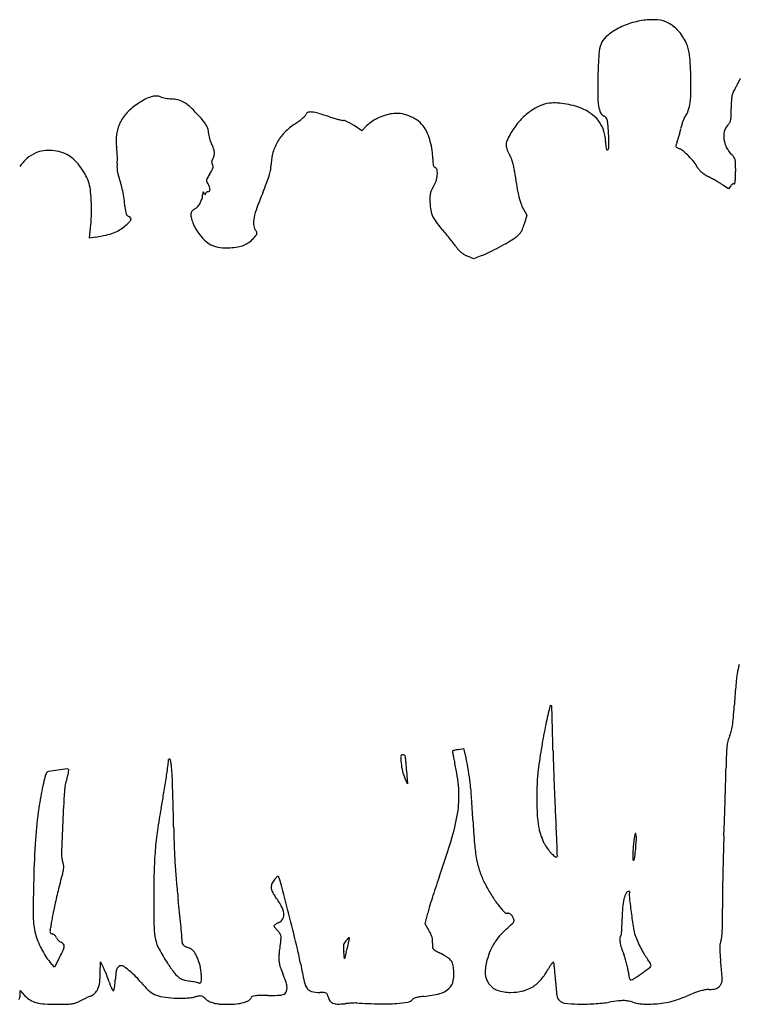
# Model space of a CAD drawing. Units: inches. Extents: x 2 to 3825, y 5 to 697.
# Drawn here: x 1901 to 2386, y 5 to 668 of the extents above; entities that cross this region are included whole.
import ezdxf

# ---------------------------------------------------------------- set-up
doc = ezdxf.new("R2010")
doc.units = ezdxf.units.IN
doc.header["$MEASUREMENT"] = 0
doc.layers.add('freecads.com', color=7, linetype='Continuous')

msp = doc.modelspace()

# ---------------------------------------------------------------- linework, layer by layer
at = {"layer": 'freecads.com'}
for p, q in [((2131.39, 593.1), (2126.22, 596.57)), ((2134.68, 596.39), (2131.39, 593.1)), ((2378.5, 553.94), (2374.63, 556.59)), ((2379.95, 556.01), (2378.5, 553.94)), ((2240.3, 540.41), (2242.66, 536.31)), ((2242.66, 536.31), (2240.83, 530.25)), ((1947.97, 520.82), (1948.76, 527.68)), ((1952.37, 521.56), (1947.97, 520.82)), ((2206.76, 506.91), (2202.16, 508.96)), ((2212.26, 509.13), (2206.76, 506.91)), ((2196.39, 176.54), (2200.01, 177.22)), ((2200.01, 177.22), (2201.64, 170.38)), ((2161.65, 162.55), (2162.25, 153.55)), ((2162.25, 153.55), (2160.38, 157.55)), ((2174.09, 59.2), (2175.81, 66.37)), ((2176.78, 54.61), (2174.09, 59.2)), ((2119.76, 35.55), (2119.24, 40.55)), ((2120.96, 40.05), (2119.76, 35.55)), ((1924.4, 30.13), (1921.33, 33.63)), ((1927.83, 36.6), (1924.4, 30.13)), ((1955.31, 26.26), (1955.35, 33.55)), ((1955.35, 33.55), (1957.48, 29.55)), ((1901.26, 11.31), (1901.26, 14.44)), ((1901.26, 14.44), (1904.55, 10.85))]:
    msp.add_line(p, q, dxfattribs=at)
for centre, radius, start, end in [((2327.66, 617.71), 50.17, 109.02971, 120.7141), ((2328.26, 615.98), 52, 97.65414, 109.02969), ((2327.18, 623.96), 43.94, 85.38737, 97.65412), ((2329.17, 648.58), 19.25, 62.65557, 85.38743), ((2328.88, 648.02), 19.88, 49.82634, 62.65565), ((2322.04, 639.91), 30.48, 40.51317, 49.82639), ((2303.67, 647.49), 11.79, 131.84838, 159.41262), ((2322.38, 626.6), 39.83, 120.71404, 131.84838), ((2320.59, 638.68), 32.39, 31.45548, 40.51312), ((2315.45, 643.06), 24.37, 159.41267, 176.203), ((2324.45, 641.03), 27.87, 21.31724, 31.45541), ((2323.05, 640.49), 29.37, 13.96966, 21.31727), ((2641.04, 621.45), 350.68, 176.20295, 178.59622), ((2319.09, 639.51), 33.45, 7.3055, 13.96964), ((2286.3, 635.3), 66.51, 2.90022, 7.30549), ((1967.21, 619.14), 386.01, 1.70097, 2.90027), ((2681.36, 620.47), 391.01, 178.59619, 180.4704), ((2117.83, 623.61), 235.32, 359.09988, 1.701), ((2347.53, 643.83), 41.77, 328.39581, 331.63418), ((2329.13, 653.77), 62.69, 331.63423, 334.02315), ((2332.77, 652), 58.63, 334.02314, 336.44139), ((1993.09, 604.18), 12.31, 90.87266, 106.78854), ((1993.02, 608.82), 7.67, 68.19278, 90.87267), ((2342.05, 617.68), 51.69, 180.47043, 188.80123), ((2287.63, 620.94), 65.51, 352.36275, 359.09993), ((2398.25, 612.97), 17.9, 168.28737, 178.00876), ((2391.32, 614.41), 10.83, 154.735, 168.28728), ((2408.63, 606.24), 29.97, 148.39575, 154.73494), ((2003.19, 576.92), 41.19, 123.36996, 136.38433), ((2017.29, 555.51), 66.83, 118.38578, 123.36995), ((1995.75, 595.37), 21.52, 106.7885, 118.3858), ((1999.93, 626.1), 10.93, 248.19274, 256.05087), ((2005.25, 647.5), 32.98, 256.05088, 259.50006), ((2005.75, 650.23), 35.76, 259.50008, 262.89472), ((2004.46, 639.83), 25.28, 262.89482, 267.29712), ((2002.29, 594.01), 20.59, 76.02581, 87.29711), ((2003.11, 597.28), 17.22, 63.13636, 76.02577), ((2001.74, 594.59), 20.24, 51.38017, 63.13634), ((1990.47, 580.48), 38.3, 44.08593, 51.3802), ((2260.55, 589.01), 22.81, 96.47501, 114.84379), ((2261.32, 582.24), 29.63, 86.37815, 96.47492), ((2259.64, 555.75), 56.17, 80.12275, 86.37812), ((2259.37, 554.18), 57.76, 73.92829, 80.12275), ((2318.39, 616.82), 34.47, 342.89146, 352.36279), ((2534.7, 608.23), 154.43, 178.00885, 179.99995), ((1993.22, 586.42), 27.42, 136.38438, 154.0407), ((1883.8, 477.15), 186.81, 41.76079, 44.086), ((2065.8, 631.38), 39.39, 310.86566, 314.60995), ((2091.93, 604.89), 2.19, 314.60994, 345.34505), ((2095.69, 603.9), 1.7, 105.25135, 165.34496), ((2097.01, 599.08), 6.7, 83.50686, 105.25136), ((2094.78, 579.46), 26.45, 73.89023, 83.50683), ((2038.76, 385.5), 228.33, 71.92159, 73.89023), ((2157.56, 569.99), 35.14, 105.44574, 114.28072), ((2155.8, 576.35), 28.53, 95.11804, 105.44583), ((2155, 585.26), 19.59, 78.68048, 95.11812), ((2153.71, 578.84), 26.14, 65.43935, 78.68055), ((2270.87, 570.18), 44.39, 127.44187, 139.06569), ((2266.82, 575.47), 37.74, 114.84382, 127.44192), ((2265.23, 574.52), 36.59, 65.20818, 73.92829), ((2267.28, 578.95), 31.71, 51.70549, 65.20821), ((2272.66, 585.78), 23.02, 34.53712, 51.70558), ((2308.04, 612.41), 17.27, 188.80129, 204.48794), ((2296.64, 607.22), 4.74, 204.48798, 245.50453), ((2340.06, 610.14), 11.79, 321.81144, 342.89141), ((2174.5, 608.23), 205.76, 358.48422, 0.00002), ((1991.39, 587.31), 25.38, 154.04077, 172.49085), ((1997.39, 578.58), 34.53, 33.64279, 41.76073), ((2013.21, 589.1), 15.53, 20.71818, 33.64276), ((2108.89, 563.45), 40.98, 123.37701, 135.88416), ((2053.35, 647.75), 59.97, 303.37695, 306.63732), ((2063.84, 633.65), 42.4, 306.63725, 310.86566), ((2147.9, 719.85), 123.38, 251.92166, 253.42439), ((2139.31, 690.98), 93.26, 253.42449, 255.27809), ((2139.1, 690.2), 92.45, 255.2782, 256.84487), ((2119.19, 605.02), 4.97, 256.84493, 270.00001), ((2119.19, 597.34), 2.7, 67.64037, 89.99999), ((2109.23, 573.12), 28.9, 63.70775, 67.64038), ((2107.51, 569.63), 32.79, 59.57492, 63.70779), ((2103.49, 562.79), 40.72, 56.06138, 59.57494), ((2151.45, 579.63), 23.71, 123.25066, 134.99997), ((2157.08, 571.03), 33.99, 114.28066, 123.25065), ((2153.88, 579.21), 25.73, 52.09881, 65.43937), ((2158.57, 585.24), 18.09, 34.72885, 52.09877), ((2275.44, 566.22), 50.44, 139.06562, 149.62806), ((2273.68, 586.47), 21.79, 16.82979, 34.53714), ((2293.16, 599.6), 3.63, 39.69068, 65.50455), ((2292.99, 599.46), 3.86, 15.0145, 39.69065), ((2282.09, 596.53), 15.14, 4.92024, 15.0145), ((2005.76, 572.74), 292.5, 3.74942, 4.9203), ((2378.87, 587.86), 33.27, 164.03499, 168.40888), ((2380.8, 587.31), 35.27, 159.84896, 164.03498), ((2376.5, 588.89), 30.69, 155.59698, 159.84898), ((2354.27, 598.97), 6.28, 141.81146, 155.5969), ((2383.49, 590.91), 8.1, 134.99994, 167.75746), ((2370.75, 603.65), 9.92, 315.00007, 327.90043), ((2374.45, 601.33), 5.55, 327.90047, 347.83163), ((2365.93, 603.17), 14.26, 347.83167, 358.48422), ((1997.18, 586.55), 31.23, 172.4909, 188.28772), ((2020, 591.67), 8.27, 0.00002, 20.71816), ((2037.97, 591.67), 9.71, 179.99996, 189.849), ((2050.06, 593.77), 21.98, 189.84896, 195.19529), ((2103.27, 568.9), 33.15, 135.88417, 150.5447), ((2155.16, 582.87), 22.25, 22.38914, 34.72879), ((2132.35, 573.47), 46.92, 15.32682, 22.38915), ((2279.59, 563.79), 55.25, 149.62807, 155.03143), ((2269.74, 585.28), 25.9, 1.27566, 16.82977), ((2131.34, 580.97), 166.64, 2.40919, 3.74944), ((2261.11, 612.6), 87.07, 344.5309, 346.32399), ((2276.53, 608.85), 71.21, 346.32391, 348.40896), ((2390.28, 589.44), 15.05, 167.75744, 188.36942), ((2050.92, 594), 22.87, 195.19533, 200.48371), ((2042.46, 590.84), 13.83, 200.48374, 208.18987), ((2010.61, 573.77), 22.3, 19.65837, 28.18989), ((2101.86, 569.69), 31.54, 150.54465, 165.61164), ((2128.76, 572.49), 50.64, 8.46236, 15.32686), ((2235.45, 583.41), 6.8, 175.29582, 200.06779), ((2237.89, 583.2), 9.25, 155.03149, 175.29582), ((2363.19, 587.36), 67.57, 181.27568, 184.27552), ((2197.75, 583.77), 100.17, 0.44699, 2.40921), ((2147.08, 583.37), 150.85, 359.35412, 0.44708), ((2344.32, 582.96), 1.38, 161.74951, 199.94776), ((2370.7, 574.26), 29.16, 157.58326, 161.74958), ((2325.95, 592.72), 19.25, 337.58336, 342.72055), ((2269.54, 610.27), 78.32, 342.72059, 344.53087), ((2393.15, 589.86), 17.95, 188.36948, 207.14376), ((1921.43, 556.44), 23.76, 113.86213, 130.76644), ((1919.76, 560.23), 19.62, 97.96016, 113.86213), ((1920.85, 552.43), 27.5, 85.61555, 97.96023), ((1920.82, 552.02), 27.91, 73.35632, 85.61554), ((1922.75, 558.48), 21.17, 58.2735, 73.35623), ((1920.66, 575.4), 46.1, 4.76202, 8.28772), ((1901.12, 573.77), 65.71, 2.05872, 4.76204), ((2022.12, 577.88), 10.08, 4.21397, 19.65834), ((2024.68, 578.07), 7.51, 345.90524, 4.2139), ((2103.8, 569.19), 33.54, 165.61158, 180.00001), ((2140.96, 574.3), 38.3, 0, 8.46241), ((2249.8, 588.65), 22.08, 200.06776, 210.37199), ((2212.61, 566.86), 21.02, 22.8726, 30.372), ((2301.31, 582.74), 5.52, 184.27554, 203.04573), ((2296.71, 580.78), 0.519, 203.04569, 290.55168), ((2296.31, 581.83), 1.65, 290.55163, 328.28257), ((2296.55, 581.69), 1.37, 328.28253, 359.35408), ((2344.15, 582.9), 1.2, 199.94767, 242.17362), ((2353.23, 600.09), 20.64, 242.1736, 247.5), ((2341.29, 571.28), 10.55, 49.72908, 67.49999), ((2315.05, 540.3), 51.14, 44.21768, 49.72915), ((2391.69, 589.11), 16.31, 207.14373, 227.31824), ((2373.53, 569.42), 10.48, 34.96649, 47.31825), ((1924.78, 552.55), 28.9, 130.76653, 145.36497), ((1921.51, 556.47), 23.52, 44.96353, 58.27348), ((1908.71, 543.69), 41.61, 36.27911, 44.96351), ((1984.35, 568.88), 17.81, 173.01408, 180.19318), ((1946.94, 573.46), 19.88, 353.01412, 359.31736), ((1906.08, 573.95), 60.75, 359.31735, 2.0587), ((2033.02, 571.98), 2.72, 158.04846, 177.51599), ((2032.68, 572), 2.38, 177.51601, 198.63893), ((2034.48, 572.61), 4.28, 198.63896, 212.24308), ((2036.62, 570.53), 6.6, 148.01481, 158.04845), ((2028.69, 568.96), 2.56, 6.46381, 32.24306), ((2024.45, 578.13), 7.74, 328.01478, 345.90528), ((2219.26, 574.3), 40, 179.99997, 183.60656), ((2188.61, 572.37), 9.29, 183.60655, 194.27167), ((2183.5, 571.07), 4.02, 194.27167, 211.35581), ((2206.07, 564.1), 28.12, 16.84333, 22.87267), ((2201.43, 562.69), 32.97, 11.28284, 16.84334), ((2313.03, 538.33), 53.96, 38.59945, 44.21766), ((2330.29, 552.12), 31.87, 30.26538, 38.59938), ((2378.12, 572.63), 4.88, 13.08647, 34.96655), ((2370.66, 570.9), 12.54, 1.50227, 13.08654), ((2176.86, 565.81), 206.41, 0.00002, 1.50229), ((1907.91, 543.1), 42.6, 27.67499, 36.27907), ((1985.95, 568.89), 19.41, 180.19313, 186.92276), ((1986.51, 568.95), 19.97, 186.92282, 193.55742), ((1986.99, 569.07), 20.47, 193.55746, 200.0707), ((2088.89, 526.23), 70.79, 147.61793, 150.18078), ((1990.7, 588.5), 45.48, 327.61789, 331.04644), ((2024.03, 570.06), 7.39, 331.04639, 344.18777), ((2028.15, 568.89), 3.11, 344.18773, 6.46381), ((2025.86, 576.06), 45.15, 342.72843, 347.63907), ((2057.2, 569.19), 13.07, 347.63907, 359.99998), ((2181.26, 569.71), 1.39, 211.35576, 249.00641), ((2179.99, 566.4), 2.15, 10.65934, 69.00644), ((2168.95, 564.32), 13.39, 355.52117, 10.65935), ((2189.19, 560.25), 45.45, 6.9112, 11.28279), ((2444.09, 591.14), 211.31, 186.91112, 189.27071), ((2365.57, 572.7), 8.97, 210.26531, 222.89631), ((2371.96, 578.64), 17.7, 222.89632, 230.4921), ((2374.64, 581.89), 21.91, 230.49219, 237.36333), ((2378.34, 587.67), 28.77, 237.36341, 242.96559), ((2281.64, 565.81), 101.62, 358.00185, 0.00005), ((1921.21, 550.08), 27.59, 15.75909, 27.67503), ((1917.95, 549.16), 30.98, 5.48484, 15.75911), ((1914.17, 542.46), 57.06, 15.35018, 20.07069), ((1891.94, 536.36), 80.11, 11.68977, 15.35021), ((2029.05, 559.59), 2.15, 168.77139, 200.48595), ((2031.54, 559.1), 4.69, 150.18082, 168.77138), ((2033.88, 561.4), 7.3, 200.48588, 213.23386), ((2017.14, 550.43), 12.71, 22.79005, 33.23379), ((1840.04, 645.11), 243.45, 337.38399, 338.98962), ((1994.18, 585.91), 78.33, 338.98967, 342.72846), ((2168.3, 563.42), 13.85, 325.83848, 342.1188), ((2164.4, 564.68), 17.95, 342.11888, 355.52111), ((2337.09, 573.68), 102.9, 189.2707, 193.31284), ((2327.07, 487.19), 84.04, 61.12183, 62.96557), ((2304.11, 445.57), 131.56, 59.80393, 61.12172), ((2307.82, 451.94), 124.19, 58.47286, 59.80394), ((2349.18, 519.37), 45.09, 55.63802, 58.47287), ((2383.21, 554.18), 3.69, 122.08688, 135.54255), ((2382.45, 555.39), 2.26, 104.86136, 122.0868), ((2382.02, 557), 0.592, 58.28254, 104.86141), ((2382.47, 557.72), 0.256, 238.28255, 349.28463), ((2357.74, 562.4), 25.42, 349.28464, 353.60286), ((2347.94, 563.5), 35.28, 353.60283, 358.00192), ((1820.94, 539.84), 128.42, 1.91311, 5.48487), ((1884.02, 534.72), 88.2, 8.1932, 11.6898), ((2014.22, 550.48), 10.06, 343.50057, 359.5891), ((2049.5, 550.23), 25.22, 176.98459, 179.58914), ((2024.68, 551.54), 0.363, 122.82477, 176.98449), ((2024.58, 551.68), 0.191, 37.41084, 122.82468), ((2015.51, 544.74), 11.61, 32.87257, 37.41095), ((2032.83, 555.94), 9.01, 212.87259, 217.71886), ((2026.13, 550.75), 0.533, 217.71898, 255.75429), ((2026.03, 550.38), 0.155, 255.75417, 344.02785), ((2024.52, 550.82), 1.73, 344.02809, 359.29815), ((2027.3, 550.78), 1.05, 152.20837, 179.29814), ((2027.55, 550.65), 1.33, 129.51957, 152.20831), ((2027.69, 550.48), 1.55, 108.69397, 129.51963), ((2027.76, 550.25), 1.79, 90.00002, 108.69394), ((2027.76, 553.4), 1.36, 270.00002, 318.7412), ((2027.51, 553.63), 1.7, 318.74119, 359.93015), ((2024.76, 553.63), 4.45, 359.93013, 22.78998), ((2306.27, 450.89), 261.63, 157.384, 159.78117), ((2189.84, 548.28), 12.48, 164.43502, 174.60796), ((2188.49, 548.65), 11.09, 153.52868, 164.43506), ((2194.39, 545.71), 17.68, 145.83842, 153.52875), ((2384.8, 552.62), 5.92, 135.54255, 144.99146), ((1811.36, 539.52), 138.01, 358.32396, 1.91313), ((1876.58, 533.65), 95.71, 4.90464, 8.19319), ((2009.29, 551.69), 15.1, 320.81992, 332.31503), ((2008.19, 552.27), 16.35, 332.31503, 343.50059), ((2204.67, 546.88), 27.38, 174.60794, 180.26257), ((2228.04, 546.98), 50.75, 180.26256, 187.09569), ((2304.76, 566.03), 69.68, 193.31287, 198.13486), ((2258.49, 550.87), 20.99, 198.13482, 209.92161), ((2024.59, 546.35), 52.84, 184.90462, 188.09373), ((1980.31, 540.06), 8.11, 188.09367, 200.82726), ((1975.69, 538.3), 3.17, 200.82718, 223.39564), ((2023.54, 536.48), 7.2, 169.09935, 192.50251), ((2018.41, 537.47), 1.98, 146.55446, 169.09931), ((2021.54, 535.41), 5.73, 136.33335, 146.55456), ((2022.29, 534.69), 6.76, 126.74791, 136.3334), ((2021.94, 535.16), 6.19, 116.49877, 126.74788), ((2016.71, 545.64), 5.53, 296.49875, 320.81985), ((2102.89, 525.79), 44.89, 159.78117, 168.61318), ((2194.56, 542.82), 17.01, 187.09568, 202.53367), ((1856.57, 538.2), 92.79, 353.49094, 358.32392), ((1936.08, 570.63), 55.01, 310.52223, 314.76393), ((1975.04, 537.68), 2.27, 223.39571, 252.39118), ((1973.41, 532.54), 3.12, 41.31962, 72.39116), ((1971.3, 535.12), 5, 314.76399, 339.3733), ((1974.83, 533.79), 1.23, 339.37333, 41.31958), ((2040.92, 540.34), 25, 192.50257, 201.76728), ((2046.55, 542.59), 31.07, 201.76729, 210.30796), ((2076.64, 531.08), 18.12, 168.6131, 183.51327), ((2197.4, 543.99), 20.08, 202.53363, 216.41727), ((2251.21, 583.69), 86.96, 216.41721, 221.09327), ((1949.89, 563.04), 41.18, 283.00005, 290.4342), ((1954.63, 550.31), 27.6, 290.43422, 299.75637), ((1957.03, 546.12), 22.77, 299.7563, 310.52227), ((2048.91, 543.97), 33.8, 210.30798, 218.32474), ((2065.73, 530.41), 7.19, 183.51328, 213.23378), ((2044.99, 516.81), 17.62, 26.88439, 33.23388), ((2058.67, 524.22), 2.2, 319.56201, 348.74353), ((2059.34, 524.09), 1.52, 348.74343, 26.8844), ((2040.04, 399.52), 193.24, 39.84299, 41.09318), ((2230.77, 529.96), 9.35, 312.46114, 326.40688), ((2228.98, 531.15), 11.5, 326.40681, 338.65688), ((2198.49, 543.06), 44.23, 338.6569, 343.15495), ((1933.48, 634.11), 114.13, 279.52544, 283.00005), ((2048.46, 543.61), 33.23, 218.32473, 228.94321), ((2037.54, 531.08), 16.6, 228.94323, 246.78749), ((2046.16, 530.39), 15.44, 292.12529, 306.46715), ((2040.46, 538.1), 25.04, 306.46714, 316.45411), ((2023.72, 554.01), 48.13, 316.45407, 319.56206), ((2026.75, 388.43), 210.56, 38.67062, 39.84288), ((2044.75, 402.84), 187.49, 37.50243, 38.67057), ((2144.91, 661.86), 167.02, 298.28088, 300.67827), ((2193.07, 580.67), 72.62, 300.67827, 305.14609), ((2222.12, 539.42), 22.17, 305.14605, 312.46116), ((2037.91, 531.94), 17.55, 246.78759, 264.0463), ((2040.24, 554.23), 39.96, 264.0464, 273.37587), ((2039.58, 565.34), 51.09, 273.37595, 279.42704), ((2044.85, 533.61), 18.92, 279.4271, 292.12527), ((2165.33, 495.37), 35.51, 33.49531, 37.5024), ((2207.63, 523.36), 15.22, 213.4954, 222.19995), ((2208.83, 524.45), 16.84, 222.19994, 230.26546), ((2209.19, 524.88), 17.4, 230.26543, 238.2007), ((2179.81, 589.7), 86.87, 291.94163, 295.88938), ((2143.62, 664.25), 169.73, 295.88939, 298.28083), ((2209.4, 525.22), 17.8, 238.20078, 246.00122), ((2429.38, 220.3), 45.69, 162.8628, 170.87842), ((2442.89, 218.13), 59.38, 170.8784, 174.08171), ((2803.51, 180.75), 421.92, 174.08169, 174.83547), ((2864.37, 175.4), 483.02, 175.61117, 176.3732), ((2853.02, 176.27), 471.63, 174.83543, 175.61121), ((2690.04, 101.43), 444.29, 166.43199, 168.04105), ((2258.8, 205.5), 0.661, 26.29344, 166.43202), ((2258.92, 205.57), 0.519, 1.63497, 26.29367), ((-60410.53, -1583.13), 62695.5, 1.6268609, 1.6348823), ((1995.93, 230.45), 387.16, 355.17612, 356.37313), ((2585.05, 123.67), 336.97, 168.04104, 170.60618), ((-1778.47, 82.12), 4039.79, 1.48865, 1.62685), ((2342.3, 198.51), 39.25, 345.48611, 351.28779), ((2302.97, 204.54), 79.04, 351.28772, 355.17612), ((-5609.15, -17.43), 7871.76, 1.404711, 1.488592), ((2359.66, 194.01), 21.31, 336.32148, 345.48621), ((2402.71, 175.66), 25.52, 165.27203, 173.39958), ((2399.73, 176.44), 22.44, 156.3215, 165.27205), ((2158.78, 171.98), 1.07, 89.99996, 179.5186), ((2158.78, 170.23), 2.82, 78.60545, 89.99997), ((2158.75, 170.08), 2.97, 67.64303, 78.60543), ((2158.93, 170.53), 2.48, 55.80692, 67.64309), ((2159.8, 171.81), 0.932, 31.23201, 55.80688), ((2192.69, 175.41), 0.27, 134.3648, 190.56305), ((2606.82, 252.64), 421.54, 190.56302, 190.89626), ((2192.85, 175.25), 0.498, 104.49104, 134.36499), ((2208.94, 112.97), 64.82, 103.55391, 104.49103), ((2317.42, 196.93), 126.83, 190.89632, 192.17355), ((2203.3, 136.39), 40.73, 101.78212, 103.5539), ((2208.92, 109.42), 68.29, 100.57896, 101.78216), ((2685.18, 107.1), 438.46, 170.60617, 172.71184), ((3691.82, 210.65), 1432, 181.40468, 181.92377), ((2924.87, 155.42), 548.19, 178.10456, 179.0465), ((2438.5, 171.52), 61.55, 173.39959, 178.10451), ((1063.49, 299.9), 947, 351.30737, 351.88996), ((1976.72, 169.77), 24.54, 351.89003, 359.99995), ((2001.39, 169.77), 0.123, 119.9012, 179.99994), ((2001.82, 169.02), 0.989, 106.94417, 119.90119), ((2002.01, 168.38), 1.66, 96.61081, 106.94432), ((2002.17, 167.03), 3.02, 89.99999, 96.61054), ((2002.17, 169.66), 0.388, 11.01011, 90.00002), ((1933.99, 156.39), 69.85, 9.00795, 11.01004), ((1953.53, 159.49), 50.06, 5.56159, 9.00801), ((2200.15, 171.63), 42.44, 179.51851, 185.89297), ((2198.76, 171.49), 41.05, 185.8929, 193.43374), ((2159.36, 171.54), 1.45, 6.86038, 31.23201), ((1953.19, 146.74), 209.11, 6.14537, 6.86042), ((2036, 155.65), 125.82, 4.73935, 6.14537), ((1951.77, 148.67), 210.34, 3.78241, 4.73924), ((2427.9, 220.76), 239.85, 192.17359, 192.96633), ((2084.1, 141.6), 112.95, 4.42892, 12.9664), ((2075.83, 140.28), 129.36, 9.83299, 13.45584), ((1926.8, 156.1), 9.01, 148.28249, 165.63782), ((1920.93, 159.73), 2.11, 99.90687, 148.28245), ((1949.72, -5.1), 169.43, 97.801, 99.9069), ((1954.33, -38.77), 203.42, 96.02748, 97.80109), ((1933.08, 162.45), 1.08, 23.92636, 96.02757), ((1894.55, 169.55), 40.21, 344.72143, 347.47173), ((1884.91, 171.7), 50.09, 347.47178, 349.30085), ((1933.32, 162.55), 0.828, 349.30089, 23.92631), ((1906.7, 154.93), 97.11, 3.46262, 5.56165), ((1798.07, 148.36), 205.94, 2.01241, 3.46266), ((2181.29, 167.31), 23.08, 193.43376, 205.03815), ((2065.81, 138.54), 139.54, 6.41009, 9.83291), ((2359.8, 148.71), 110.43, 172.71183, 177.7913), ((4301.37, 231.12), 2041.9, 181.9238, 182.32167), ((1600.76, 177.46), 776.11, 358.44353, 359.04651), ((2103.6, 110.83), 191.51, 165.63783, 167.52168), ((1968.21, 145.89), 37.13, 162.79834, 176.10258), ((1870.8, 176.04), 64.84, 342.79835, 344.72138), ((1337.47, 258.02), 669.84, 350.41151, 351.30738), ((193.11, 91.96), 1811.89, 1.71958, 2.01247), ((1971.83, 127.99), 234.11, 3.8848, 6.41007), ((2471.09, 144.42), 221.8, 177.79135, 180.80585), ((-1025.28, 248.82), 3403.12, 358.24229, 358.44352), ((2098.17, 112.03), 185.95, 167.52171, 169.82447), ((2837.84, 86.64), 908.78, 176.10265, 177.4115), ((1541.73, 223.51), 462.68, 349.22937, 350.41149), ((6.81, 86.37), 1998.27, 1.41062, 1.71956), ((2128.26, 145.02), 68.65, 352.03308, 4.42895), ((4149.78, 224.98), 1890.18, 182.32172, 182.72394), ((2148.41, 103.02), 236.99, 169.82447, 171.74429), ((1247.51, 78.8), 960.09, 2.99996, 3.88483), ((2467.03, 144.37), 217.74, 180.80581, 183.71284), ((-1407.88, 260.56), 3785.9, 358.04202, 358.24232), ((2178.83, 98.6), 267.73, 171.74433, 176.25384), ((2319.03, 75.65), 328.56, 169.2293, 171.84233), ((-179.23, 81.79), 2184.37, 1.12156, 1.41056), ((2080.64, 151.69), 116.73, 343.15399, 352.03314), ((2854.51, 163.36), 593.45, 182.72395, 183.67757), ((3180.82, 71.13), 1252.11, 177.41151, 178.38324), ((2729.9, 156.49), 524.33, 182.99999, 184.75114), ((2293.43, 133.1), 43.77, 183.71276, 193.26187), ((-798.69, 239.73), 3176.34, 357.81359, 358.04208), ((2207.82, 91.59), 216.21, 171.84229, 175.41771), ((2789.96, 139.92), 785.39, 181.12151, 182.11983), ((2290.9, 132.5), 41.17, 193.26189, 197.26897), ((2307.93, 137.8), 59.01, 197.26906, 200.3287), ((1662.46, 86.74), 601.06, 2.93155, 3.67754), ((2430.29, 99.54), 116.59, 169.96417, 173.05887), ((2315.8, 119.8), 0.317, 12.13852, 169.9641), ((2303.27, 117.11), 13.13, 356.45517, 12.13863), ((2600.21, 71.01), 690.02, 176.25387, 178.47779), ((1532.35, 317.7), 689.61, 340.76743, 343.15406), ((2310.46, 121.63), 103.44, 184.75115, 190.58238), ((2303.8, 136.27), 54.61, 200.3288, 203.43381), ((2270.43, 121.8), 18.23, 203.43381, 210.46959), ((1940.28, 100.96), 322.88, 1.74371, 2.93155), ((2424.92, 100.19), 111.18, 173.05889, 175.13317), ((2045.83, 133.06), 271.07, 354.71848, 356.4552), ((3637.14, 70.37), 1262.71, 177.81364, 178.39829), ((1945.68, 106), 16.48, 178.38316, 199.88029), ((2262.7, 87.19), 271.27, 175.41769, 178.54309), ((2497.17, 129.08), 492.4, 182.11979, 183.53612), ((2282.81, 129.09), 32.6, 210.46956, 217.4616), ((2280.07, 126.99), 29.15, 217.46158, 225.0663), ((2277.07, 123.98), 24.89, 225.06627, 232.23301), ((1246.75, 79.85), 1016.73, 1.41672, 1.74376), ((2378.34, 104.13), 64.43, 178.23156, 180.76209), ((2378.97, 104.11), 65.06, 175.13324, 178.23161), ((2218.64, 117.08), 97.52, 352.81613, 354.71853), ((1922.24, 97.52), 8.45, 5.14825, 19.88021), ((2265.68, 113.26), 57.89, 190.58237, 198.86923), ((2262.33, 104.96), 0.835, 232.23299, 315), ((2262.32, 104.97), 0.845, 314.99996, 1.41678), ((2316.19, 103.3), 2.27, 180.76203, 209.23254), ((2314.42, 102.31), 0.252, 209.23269, 319.84994), ((2313.11, 103.42), 1.97, 319.84988, 345.39172), ((2300.07, 106.82), 15.45, 345.39178, 352.81609), ((4081.28, 57.95), 1707.03, 178.39829, 178.86467), ((1713.78, 151.11), 223.9, 343.45457, 344.92086), ((1905.6, 99.43), 25.24, 344.92085, 352.22519), ((1920.63, 97.38), 10.06, 352.22521, 5.1482), ((2760.44, 74.53), 769.16, 178.54309, 179.97936), ((2442.26, 125.69), 437.38, 183.53614, 185.04643), ((2270.24, 114.82), 62.72, 198.86929, 206.67362), ((2777.8, 66.29), 867.67, 178.47783, 180.16757), ((2040.33, 54.1), 116.76, 163.45449, 165.74441), ((2472.97, 128.4), 468.21, 185.0464, 186.48153), ((2076.41, 83.88), 6.02, 155.15981, 180.88158), ((2081.94, 81.32), 12.11, 139.92126, 155.15984), ((2099.29, 66.72), 34.79, 136.73287, 139.92129), ((2075.65, 88.97), 2.32, 113.73969, 136.73295), ((2074.92, 90.63), 0.51, 50.54182, 113.73959), ((2074.34, 89.93), 1.42, 20.9936, 50.54191), ((2022.48, 70.03), 56.97, 14.37301, 20.99365), ((2668.74, -78.75), 513.96, 160.76745, 161.59595), ((2305.05, 132.3), 101.66, 206.67365, 211.53894), ((3938.96, 60.78), 1564.68, 178.8647, 179.3359), ((2152.71, 25.55), 232.71, 165.74438, 167.11122), ((2077.15, 83.89), 6.76, 180.88159, 204.83257), ((2086.53, 88.23), 17.09, 204.83262, 216.80913), ((-1671.4, -876.55), 3870.21, 14.05009, 14.37301), ((2671.61, -79.71), 516.97, 161.59594, 162.42077), ((2327.28, 71.24), 19.83, 154.0645, 166.09677), ((2311.27, 79.02), 2.02, 90.00005, 154.06455), ((2311.27, 79.68), 1.36, 73.40119, 90.00003), ((2314.49, 78.68), 3.04, 148.2825, 186.66393), ((2311.51, 80.48), 0.526, 39.60755, 73.40105), ((2311.38, 80.6), 0.62, 328.28267, 356.86848), ((2311.64, 80.59), 0.362, 356.86831, 39.60768), ((2151.78, 25.76), 231.76, 167.11117, 168.47915), ((2727.23, 74.54), 735.96, 179.97937, 181.37049), ((919.9, -48.04), 1094.85, 6.0213, 6.4815), ((2021.65, 39.68), 63.93, 29.74016, 36.80913), ((2618.37, -62.84), 461.13, 162.42081, 163.22891), ((2287.59, 121.59), 81.18, 211.53901, 217.29832), ((2343.69, 67.17), 36.73, 166.09676, 175.23975), ((3358, 200.6), 1053.64, 186.66395, 187.28618), ((2825.48, 73.68), 451.12, 179.33598, 180.52543), ((1487.35, 137.93), 442.16, 350.3133, 350.83698), ((2034.37, 49.69), 111.93, 168.47914, 170.83689), ((1221.23, -16.26), 791.85, 5.43464, 6.02135), ((2064.52, 64.18), 14.56, 8.53857, 29.74011), ((2073.03, 65.45), 5.95, 331.68978, 8.53854), ((2244.51, 49.83), 70.66, 163.22893, 166.45928), ((2287.71, 121.68), 81.33, 217.29832, 222.06029), ((2229.38, 69.05), 2.76, 222.06022, 277.00542), ((2229.98, 64.13), 2.19, 72.52493, 97.00533), ((2396.45, 62.78), 89.67, 175.23975, 179.93345), ((2745.86, 122.33), 436.52, 187.28616, 188.70066), ((1784.63, 64.14), 589.77, 359.65414, 0.52549), ((1954.01, 63.88), 43.87, 180.16763, 194.97719), ((1587.83, 120.75), 340.22, 349.14193, 349.67914), ((1585.59, 121.16), 342.5, 349.67915, 350.3133), ((2084.39, 40.99), 21.01, 114.92112, 118.70619), ((2073.02, 65.46), 5.97, 294.92114, 331.68972), ((-344.77, -544.55), 2502.66, 13.56392, 14.05001), ((2229.66, 63.13), 3.24, 54.28346, 72.52495), ((2228.9, 62.07), 4.55, 39.14163, 54.28346), ((2226.09, 59.78), 8.17, 29.37365, 39.1417), ((2228.67, 63.53), 5.87, 312.95976, 331.173), ((2226.23, 59.86), 8.01, 15.33138, 29.37371), ((2232.31, 61.53), 1.71, 331.17301, 15.33148), ((2148.85, 63.07), 157.93, 358.43114, 359.93341), ((2232.85, 61.43), 141.54, 357.13854, 359.65418), ((1922.82, 53.94), 1.41, 174.89668, 207.23534), ((1928.15, 53.46), 6.76, 164.7869, 174.89671), ((1922.66, 53.86), 1.23, 207.23539, 242.52756), ((1903.07, 60.28), 19.23, 344.78688, 349.14198), ((2034.19, 57.96), 42.72, 181.37052, 192.44336), ((1160.76, -22.01), 852.59, 4.97791, 5.43468), ((2072.76, 57.83), 0.473, 128.98887, 178.24044), ((2072.96, 57.82), 0.675, 178.24061, 214.59993), ((2087.34, 67.74), 18.14, 214.59995, 217.95495), ((2079.78, 49.16), 11.62, 124.14988, 128.98905), ((2087.45, 67.83), 18.28, 217.95498, 222.02508), ((2080.51, 48.08), 12.93, 118.70614, 124.14982), ((2094.5, 74.18), 27.78, 222.02508, 224.99994), ((2066.67, 46.35), 11.58, 32.37651, 44.99997), ((2151.36, 39.71), 29.47, 25.13555, 30.37193), ((2261.76, 18.63), 49.62, 131.72842, 139.11198), ((2064.18, 240.18), 247.24, 311.72842, 312.95981), ((2162.03, 64.78), 144.84, 354.98169, 356.17962), ((2214.75, 61.26), 92, 356.17951, 358.43116), ((2339.97, 60.22), 25.9, 188.7006, 199.78624), ((2290.9, 58.53), 83.42, 354.13624, 357.1386), ((1954.07, 63.9), 43.93, 194.97722, 201.86828), ((1971.43, 70.87), 62.64, 201.86835, 207.15031), ((1924.32, 57.04), 4.82, 242.52762, 255.34505), ((1922.26, 49.19), 3.3, 59.32011, 75.34501), ((1921.45, 47.82), 4.89, 47.37951, 59.32014), ((1921.54, 47.91), 4.77, 35.30709, 47.37936), ((1923.09, 49.01), 2.86, 17.60887, 35.30711), ((1928.69, 50.79), 3.01, 197.60881, 215.27812), ((1931.84, 53.02), 6.87, 215.27809, 224.81714), ((1932.3, 53.47), 7.52, 224.81717, 234.03361), ((1931.18, 51.93), 5.61, 234.03364, 245.50452), ((1926.68, 42.06), 5.24, 42.28914, 65.5045), ((2017.1, 54.19), 25.22, 192.4434, 208.50867), ((1978.06, 49.17), 32.2, 0.07483, 4.97792), ((2041, 49.26), 30.74, 180.07481, 185.00745), ((2013.09, 46.81), 2.73, 185.00745, 214.14297), ((1002.73, 179.74), 1082.27, 352.50384, 353.003), ((2073.28, 50.54), 3.76, 3.17037, 32.37647), ((2060.97, 49.86), 16.08, 353.00295, 3.1704), ((2124.17, 44.03), 5.05, 151.7367, 168.88534), ((2126.42, 42.82), 7.61, 139.11674, 151.73677), ((2193.05, -14.87), 95.74, 137.57238, 139.11683), ((2122.77, 49.37), 0.531, 76.36889, 137.57251), ((2065.65, 59.24), 58.31, 346.80707, 348.18055), ((2065.84, 59.2), 58.12, 348.18062, 350.39859), ((2122.82, 49.56), 0.33, 350.39862, 76.36896), ((2166.41, 46.78), 12.83, 15.38968, 25.13554), ((2168.96, 47.48), 10.19, 4.25981, 15.38981), ((2166.93, 47.33), 12.23, 354.55244, 4.25987), ((2252.5, 26.65), 37.36, 139.11193, 148.24508), ((2320.61, 49.07), 15.33, 177.18231, 188.19433), ((2307.79, 49.7), 2.51, 135.19744, 177.18236), ((2329.78, 50.39), 24.61, 188.19436, 197.18885), ((2305.27, 52.21), 1.05, 315.19738, 354.98174), ((2374.73, 72.72), 62.85, 199.78625, 203.99152), ((2391.44, 80.16), 81.13, 203.99156, 207.46388), ((2379.27, 45.06), 6.62, 154.61357, 171.66831), ((2367.46, 50.67), 6.46, 334.61365, 354.13624), ((1968.86, 69.55), 59.76, 207.15042, 212.52355), ((1801.59, 103.57), 142.9, 332.05354, 334.32398), ((1923.91, 44.77), 7.19, 334.32397, 354.30016), ((1929.09, 44.25), 1.98, 354.30014, 42.28905), ((2115.31, 107.53), 136.97, 208.50867, 213.09768), ((2013.07, 46.79), 2.7, 214.14291, 243.51044), ((2025.15, 71.04), 29.79, 243.51037, 248.55456), ((2008.73, 29.23), 15.13, 59.37287, 68.55453), ((2012.96, 36.38), 6.82, 42.71453, 59.37287), ((2011.11, 34.67), 9.34, 29.05197, 42.71456), ((1905.6, -1.62), 187.72, 10.33217, 13.56389), ((2127.1, 43.45), 8.04, 168.88536, 181.76128), ((2155.23, 44.31), 36.19, 181.76125, 185.97751), ((1945.56, 86.57), 181.46, 345.14502, 345.77275), ((1892.25, 100.09), 236.46, 345.77268, 346.28742), ((1912.82, 95.06), 215.28, 346.28732, 346.80711), ((2197.27, 44.43), 18.25, 174.55238, 182.0424), ((2181.43, 43.87), 2.4, 182.04237, 215.48599), ((2182.64, 44.73), 3.88, 215.48602, 239.18399), ((2217.69, 103.5), 72.31, 239.18402, 242.00444), ((2270.55, 18.85), 57.04, 157.20545, 163.90073), ((2253.61, 25.97), 38.67, 148.24507, 157.20545), ((2354.1, 57.91), 50.06, 197.18887, 202.47656), ((2386.19, 77.43), 75.22, 207.46388, 211.03014), ((2391.58, 43.26), 19.05, 171.66833, 179.41886), ((2416.5, 43.01), 43.97, 179.41884, 184.27038), ((1944.7, 54.14), 31.1, 212.5236, 221.28352), ((1982.29, 18.66), 42.31, 24.59905, 29.05197), ((1997.24, 25.51), 25.87, 12.51621, 24.59899), ((2088.63, 35.52), 13.08, 179.67919, 190.85881), ((2099.2, 35.46), 23.66, 172.50387, 179.67909), ((2128.25, -64.76), 118.25, 59.16384, 62.00442), ((2183.43, 27.68), 10.58, 42.49526, 59.16385), ((2186.95, 30.9), 5.82, 17.53732, 42.49524), ((2243.26, 26.72), 28.64, 163.90078, 182.1951), ((2265.32, 27.43), 7.75, 131.05846, 140.37787), ((2260.42, 33.06), 0.287, 31.71747, 131.05834), ((2259, 32.18), 1.95, 6.89092, 31.71748), ((2274.22, 24.87), 36.39, 17.76608, 22.4765), ((2248.9, 16.75), 62.97, 14.64227, 17.76608), ((2352.16, 56.96), 35.51, 211.03005, 217.28154), ((2304.54, 20.71), 24.34, 33.62081, 37.28147), ((2308.99, 23.66), 19, 29.21345, 33.62079), ((2631, 59.02), 259.08, 184.27037, 185.57693), ((1208.18, -79.91), 1170.51, 5.09517, 5.57692), ((1930.39, 15.15), 30.67, 23.99698, 27.98895), ((1885.31, -4.92), 80.02, 22.04594, 23.99693), ((1976.34, 24.84), 10.6, 157.43751, 172.99481), ((1970.07, 27.45), 3.81, 128.29312, 157.43743), ((1969.44, 28.25), 2.78, 91.4631, 128.2931), ((1969.45, 27.85), 3.18, 53.56962, 91.46314), ((1922.02, -36.4), 83.04, 50.00683, 53.56965), ((1932.06, -24.43), 67.41, 45.21968, 50.00684), ((2109.36, 103.66), 129.88, 213.09766, 216.40798), ((2018.64, 36.75), 17.16, 216.40802, 231.12972), ((1983.25, 22.4), 40.19, 3.83017, 12.51618), ((2095.54, 36.84), 20.12, 190.85887, 199.39612), ((2173.95, 64.45), 103.25, 199.39611, 201.93696), ((2401.14, 88.72), 315.98, 190.33222, 192.49404), ((2174.12, 26.85), 19.27, 7.31043, 17.53735), ((2166.09, 25.82), 27.36, 350.14496, 7.31047), ((2219.13, 49.67), 43.28, 319.81399, 331.32785), ((2287.72, 12.16), 34.91, 147.55825, 151.32774), ((2270.7, 22.98), 14.74, 140.37792, 147.55817), ((2055.32, 7.57), 207.11, 5.99575, 6.89094), ((2125.13, 14.9), 136.92, 4.38581, 5.99579), ((2250.9, 17.27), 60.91, 11.49579, 14.64227), ((2284.99, 24.21), 26.12, 5.5716, 11.4958), ((2374.25, 32.92), 63.57, 185.57161, 188.145), ((2138.6, 275.04), 308.21, 306.22144, 307.37995), ((2310.97, 24.77), 16.73, 25.03859, 29.21339), ((2324.87, 31.24), 1.4, 307.38005, 359.99996), ((2324.81, 31.24), 1.45, 0.00003, 25.03857), ((1939.1, 21.75), 15.92, 336.83616, 353.33537), ((1897.45, 26.61), 57.85, 353.33533, 359.65231), ((1881.51, -6.46), 84.13, 20.11298, 22.04586), ((1911.68, 4.59), 51.99, 17.34091, 20.11298), ((1999.12, 31.9), 39.62, 197.34095, 200.57634), ((1895.75, 25.07), 69.77, 354.58363, 357.10912), ((2029.39, 18.32), 64.05, 172.99483, 177.10914), ((1951.45, -4.89), 39.88, 38.12711, 45.21966), ((2014.33, 31.4), 10.29, 231.12968, 251.69301), ((2019.29, 46.39), 26.07, 251.69294, 261.96194), ((2004.17, -60.63), 82.01, 80.57086, 81.96198), ((2006.23, -48.27), 69.48, 78.99552, 80.5709), ((2007.24, -43.05), 64.16, 77.54692, 78.99557), ((2022.26, 20.31), 1.02, 249.00637, 354.26848), ((1994.18, 23.13), 29.25, 354.26846, 3.83016), ((1919.11, -38.18), 171.48, 19.98455, 21.93691), ((2064.88, 14.83), 16.37, 9.0411, 19.98452), ((2105.6, 23.23), 13.28, 192.49413, 214.04714), ((2183.33, 22.82), 9.87, 313.42335, 350.14504), ((2226.91, 26.1), 12.27, 182.19505, 216.63879), ((2233.6, 37.45), 24.34, 302.09821, 319.81399), ((2037.66, 8.19), 224.65, 3.2747, 4.38577), ((2423.92, 30.29), 162.25, 183.27468, 186.77403), ((2319.04, 25.01), 7.79, 188.14495, 200.21837), ((2313.36, 22.92), 1.74, 200.21839, 230.3523), ((2312.68, 22.1), 0.679, 230.35221, 290.99361), ((2307.62, 35.3), 14.82, 290.99364, 303.74368), ((2239.42, 137.4), 137.6, 303.74376, 306.22136), ((2369.41, 21.05), 4.72, 332.48082, 356.98003), ((2351.18, 22.01), 22.97, 356.98013, 5.09509), ((1945.28, 19.11), 9.21, 313.89798, 336.83611), ((1985.56, 26.81), 25.13, 200.57634, 205.12617), ((1984.97, 26.53), 24.48, 205.12612, 208.91326), ((1964.3, 15.11), 0.862, 208.91332, 251.56506), ((1964.14, 14.62), 0.347, 251.56505, 343.36111), ((1948.47, 19.3), 16.7, 343.361, 349.10061), ((1940.63, 20.81), 24.68, 349.10056, 354.58363), ((2015.9, 45.69), 42.04, 218.1272, 227.31938), ((1999.57, 27.98), 17.95, 227.31945, 244.68413), ((2019.85, 14.03), 5.7, 69.00632, 77.54699), ((2073.33, 16.67), 7.82, 331.84506, 349.02469), ((2074.75, 16.4), 6.38, 349.02481, 9.04104), ((2098.81, 18.65), 5.08, 214.04714, 256.33023), ((2103.12, 36.35), 23.3, 256.33014, 270.00003), ((2180.41, 25.91), 14.12, 284.27934, 313.42343), ((2226.8, 26.01), 12.14, 216.63871, 251.32752), ((2231.83, 40.92), 27.87, 251.32744, 269.96968), ((2231.84, 46.93), 33.88, 269.9696, 283.63515), ((2234.48, 36.04), 22.68, 283.63511, 302.09816), ((2367.81, -18.33), 33.44, 107.95513, 112.96657), ((2369.31, -22.94), 38.29, 103.4275, 107.95511), ((2368.41, -19.2), 34.43, 98.71381, 103.42744), ((2365.59, -0.81), 15.83, 90.28636, 98.71375), ((2365.39, 38.93), 23.91, 270.2863, 275.82893), ((2366.84, 24.81), 9.72, 275.82899, 286.68941), ((2367.69, 21.98), 6.76, 286.68939, 300.02766), ((2368.17, 21.14), 5.79, 300.02769, 314.99997), ((2367.02, 22.29), 7.41, 314.99997, 332.48085), ((1892.17, 11.31), 9.09, 341.13879, 0.00003), ((1916.61, 21.89), 16.35, 222.48856, 238.43068), ((1915.99, 20.89), 15.17, 238.43068, 255.29054), ((1934.85, 18.65), 13.23, 287.1398, 298.30524), ((1965.84, -38.88), 52.11, 116.24399, 118.30521), ((1989, -85.85), 104.48, 115.01902, 116.244), ((1988.87, -85.57), 104.17, 113.79344, 115.0191), ((1967.23, -36.49), 50.54, 111.68808, 113.79352), ((1945, 19.4), 9.61, 291.68801, 313.89803), ((2000.7, 30.39), 20.61, 244.68407, 260.62094), ((2008.11, 75.22), 66.05, 260.62095, 267.31257), ((2008.75, 88.95), 79.79, 267.31263, 270.16329), ((2008.75, 88.6), 79.44, 270.16328, 273.02334), ((2009.37, 77.01), 67.84, 273.02326, 275.99445), ((2014.62, 26.94), 17.5, 275.99443, 284.13343), ((2030.87, -37.58), 49.04, 100.87397, 104.13343), ((2022.54, 5.79), 4.88, 83.12404, 100.87399), ((2022.79, 7.85), 2.81, 57.39979, 83.12404), ((2019.28, 2.36), 9.32, 46.87551, 57.39976), ((2034.76, 18.89), 13.33, 226.87557, 241.36148), ((2035.08, 19.48), 14, 241.36151, 255.32529), ((2047.32, 22.14), 16.53, 286.01175, 298.83079), ((2053.58, 10.77), 3.54, 298.83079, 339.00637), ((2058.17, 9.01), 1.38, 110.72613, 159.00638), ((2060.55, 2.72), 8.1, 97.68502, 110.72611), ((2063.12, -16.36), 27.36, 91.17683, 97.68503), ((2068.34, -270.07), 281.11, 90, 91.17684), ((2068.34, 363.11), 352.07, 269.99998, 271.03038), ((2074.3, 31.51), 20.41, 271.03039, 279.23759), ((2076.79, 16.23), 4.93, 279.23756, 299.41321), ((2077.92, 14.21), 2.62, 299.41318, 331.84506), ((2103.12, -48.72), 61.77, 87.15322, 89.99999), ((2106.03, 9.89), 3.08, 61.95461, 87.15325), ((2106.72, 11.18), 1.62, 22.20539, 61.95462), ((2098.26, 7.73), 10.76, 12.38755, 22.20548), ((2115.76, 11.57), 7.16, 192.38752, 215.29547), ((2113.56, 10.01), 4.46, 215.29542, 247.95773), ((2161.53, 11.65), 5.23, 279.85778, 321.28186), ((2167.17, 7.13), 1.99, 110.84953, 141.28185), ((2172.88, -7.86), 18.03, 104.82744, 110.84968), ((2174.35, -13.41), 23.78, 99.10946, 104.82754), ((2176.88, -29.18), 39.75, 95.2183, 99.10946), ((2167.06, 78.35), 68.24, 275.21827, 284.27934), ((2269.1, 11.9), 6.33, 186.77407, 223.47811), ((2268.54, 11.38), 5.57, 223.47812, 263.85921), ((2336.12, -245.71), 255.02, 97.16099, 98.56655), ((2307.66, -19.12), 26.65, 89.77221, 97.16104), ((2307.7, -7.62), 15.16, 79.03557, 89.77227), ((2303.06, -31.59), 39.56, 73.79048, 79.03556), ((2328.23, 51.83), 46.32, 278.38535, 285.2739), ((2323.42, 69.45), 64.59, 285.27385, 290.89848), ((2257.99, 240.81), 248.01, 290.89852, 292.96661), ((1919.5, 34.23), 28.97, 255.2906, 266.64878), ((1926.71, 157.36), 152.31, 266.64882, 269.9706), ((1926.73, 211.84), 206.79, 269.97054, 271.58557), ((1931.5, 39.52), 34.4, 271.58554, 277.66984), ((1933.9, 21.76), 16.48, 277.66988, 287.13983), ((2037.28, 27.88), 22.68, 255.32529, 265.84382), ((2041.36, 84), 78.96, 265.84379, 270.00003), ((2041.36, 61.29), 56.25, 269.99999, 275.89832), ((2044.33, 32.56), 27.36, 275.89832, 286.01179), ((2115.19, 14.05), 8.81, 247.95778, 269.18614), ((2115.76, 54), 48.77, 269.18615, 275.16785), ((2149.99, -324.54), 331.32, 94.71538, 95.16779), ((2140.99, -215.35), 221.76, 94.10413, 94.71536), ((2144.8, -268.46), 275, 93.69064, 94.10409), ((2127.47, 0.22), 5.76, 87.03162, 93.69049), ((2156.31, 556.56), 551.33, 267.03161, 268.70301), ((2146.75, 133.94), 128.59, 268.70295, 273.63009), ((2150.46, 75.36), 69.9, 273.6301, 279.85776), ((2280.35, 121.12), 115.94, 263.85922, 268.30642), ((2279.91, 106.08), 100.9, 268.30645, 271.19882), ((2278.89, 154.86), 149.69, 271.19879, 273.35099), ((2278.98, 153.2), 148.03, 273.35093, 275.51229), ((2284.24, 98.73), 93.31, 275.51231, 278.56646), ((2322.8, 36.32), 31.15, 253.79038, 259.75651), ((2322.63, 35.37), 30.19, 259.75652, 265.86509), ((2323.39, 45.83), 40.67, 265.86514, 271.01998), ((2322.28, 107.78), 102.64, 271.01996, 273.60229), ((2323.99, 80.58), 75.39, 273.60231, 278.38535)]:
    msp.add_arc(centre, radius, start, end, dxfattribs=at)

doc.saveas('drawing.dxf')
